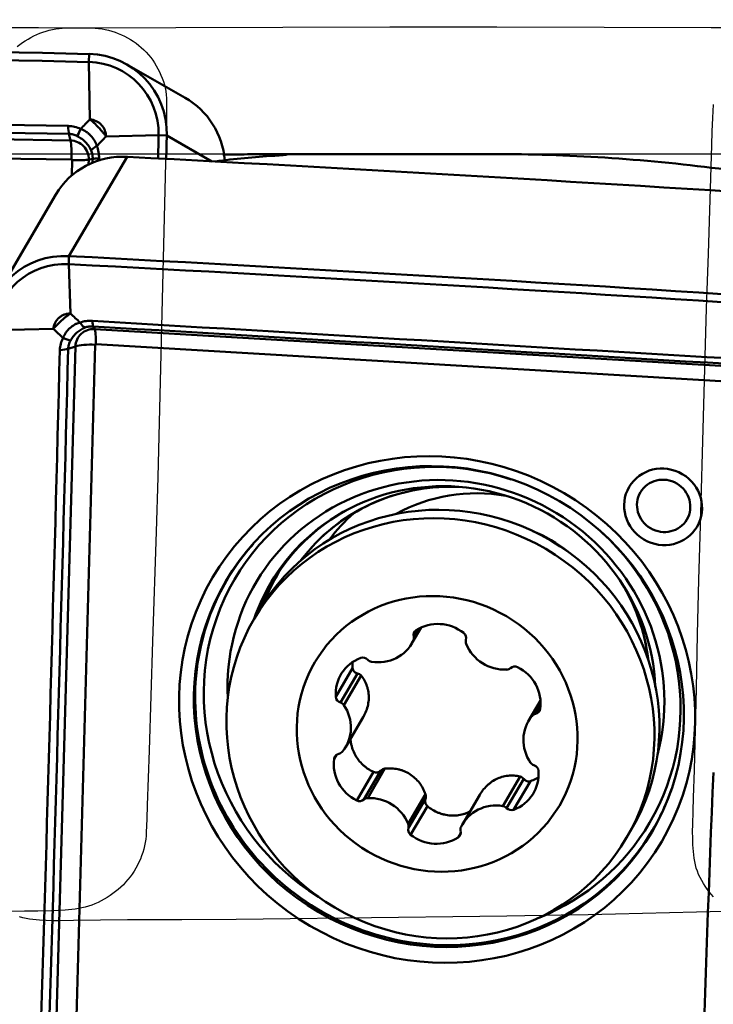
# Model space of a CAD drawing. Extents: x -35 to 122, y -48 to 80.
# Drawn here: x 53 to 63, y 25 to 40 of the extents above; entities that cross this region are included whole.
import ezdxf

# ---------------------------------------------------------------- set-up
doc = ezdxf.new("R2010")
doc.units = 0
doc.header["$PDMODE"] = 1
for name, color, linetype, lineweight in [('1', 4, 'Continuous', 50), ('2', 7, 'Continuous', 25), ('CUT', 1, 'Continuous', 25), ('NOCUT', 7, 'Continuous', 25)]:
    doc.layers.add(name, color=color, linetype=linetype, lineweight=lineweight)
doc.styles.add('STANDARD 3.5 mm', font='monos.ttf', dxfattribs={"height": 3.5})
doc.dimstyles.new('AM_DIN$0', dxfattribs={"dimtxt": 3.5, "dimasz": 2.5, "dimexe": 2, "dimexo": 1, "dimgap": 1, "dimtad": 1, "dimdsep": 46, "dimtxsty": 'STANDARD 3.5 mm', "dimcen": 0.09, "dimadec": 0, "dimazin": 2, "dimtm": 1e-09, "dimtfac": 0.707107, "dimtmove": 0, "dimatfit": 3, "dimfxl": 1, "dimtolj": 1, "dimlwd": -1, "dimlwe": -1, "dimarcsym": 0})

# ---------------------------------------------------------------- blocks, each defined once
blk = doc.blocks.new('*D7')
at = {"layer": '2', "color": 0}
for p, q in [((0, 38.5), (0, 77)), ((90, 41), (90, 77)), ((87.5, 75), (2.5, 75))]:
    blk.add_line(p, q, dxfattribs=at)
for points in [[(2.5, 75.417), (2.5, 74.583), (0, 75)], [(87.5, 75.417), (87.5, 74.583), (90, 75)]]:
    blk.add_solid(points, dxfattribs=at)
at = {"layer": 'DEFPOINTS', "color": 0}
for p in [(0, 75), (90, 40), (0, 37.5)]:
    blk.add_point(p, dxfattribs=at)
at = {"layer": '2', "color": 0, "insert": (45, 77.811), "char_height": 3.5, "attachment_point": 5, "style": 'STANDARD 3.5 mm'}
blk.add_mtext('\\A1;90', dxfattribs=at)

msp = doc.modelspace()

# ---------------------------------------------------------------- linework, layer by layer
at = {"layer": '1'}
for p, q in [((53.558, 39.365), (53.564, 39.484)), ((53.558, 39.365), (53.573, 38.514)), ((54.983, 38.835), (54.119, 39.329)), ((42.887, 38.376), (53.286, 38.201)), ((53.286, 38.201), (53.264, 38.298)), ((54.591, 38.278), (53.813, 38.261)), ((54.591, 38.278), (54.712, 38.276)), ((55.382, 37.892), (54.712, 38.276)), ((53.302, 37.917), (42.904, 38.091)), ((54.128, 37.959), (53.264, 36.488)), ((59.556, 38), (56.356, 38)), ((53.305, 37.682), (53.311, 37.908)), ((53.557, 37.917), (53.555, 37.845)), ((53.557, 37.917), (53.615, 37.929)), ((53.07, 37.401), (52.205, 35.93)), ((53.26, 36.368), (53.264, 36.488)), ((53.26, 36.368), (53.286, 35.636)), ((52.169, 35.389), (53.033, 35.409)), ((53.645, 35.406), (53.622, 35.446)), ((53.645, 35.406), (64.043, 34.793)), ((53.652, 35.174), (53.367, 24.977)), ((64.059, 34.569), (53.661, 35.182)), ((53.074, 24.953), (53.359, 35.15)), ((53.359, 35.15), (53.252, 35.113)), ((56.081, 31.237), (56.008, 31.111)), ((58.344, 30.749), (58.482, 30.983)), ((58.479, 30.982), (58.364, 30.786)), ((58.437, 30.961), (58.37, 30.847)), ((57.466, 30.38), (57.217, 29.955)), ((57.538, 30.304), (57.284, 29.872)), ((57.591, 30.271), (57.335, 29.834)), ((60.249, 29.9), (60.073, 29.601)), ((60.249, 29.889), (60.12, 29.67)), ((60.25, 29.832), (60.173, 29.702)), ((57.363, 29.213), (57.622, 29.654)), ((57.226, 29.096), (57.191, 29.038)), ((57.945, 28.893), (57.689, 28.456)), ((57.775, 28.844), (57.526, 28.42)), ((57.885, 28.864), (57.631, 28.433)), ((59.947, 28.775), (59.691, 28.338)), ((60, 28.74), (59.746, 28.308)), ((60.1, 28.707), (59.851, 28.283)), ((58.545, 28.512), (58.288, 28.075)), ((59.35, 28.505), (59.092, 28.066)), ((58.545, 28.445), (58.291, 28.014)), ((58.573, 28.337), (58.324, 27.913)), ((59.068, 27.94), (59.027, 27.871)), ((61.525, 27.868), (61.599, 27.994))]:
    msp.add_line(p, q, dxfattribs=at)
for centre, major_axis, ratio, start_param, end_param in [((26.328, -757.872), (397.056, 694.373), 0.987664, 0.490439, 0.504395), ((26.33, -757.873), (397.116, 694.477), 0.987664, 0.490439, 0.504395), ((53.523, 38.288), (0.596, 1.042), 0.987664, 5.216784, 6.773624), ((53.521, 38.289), (0.536, 0.938), 0.987664, 5.216784, 6.773624), ((54.388, 37.793), (-0.596, -1.042), 0.987664, 2.180497, 3.141579), ((53.28, 38.472), (-0.003, -0.2), 0.140541, 5.003157, 5.771112), ((53.465, 38.429), (-0.086, -0.18), 0.002487, 5.034697, 5.829764), ((-737.699, 46.024), (397.056, 694.373), 0.987664, 5.216354, 5.216784), ((-737.697, 46.023), (397.116, 694.477), 0.987664, 5.216348, 5.216784), ((53.261, 37.94), (0.005, 0.3), 0.137615, 4.636881, 5.771345), ((53.278, 37.921), (0.139, 0.244), 0.987664, 5.209806, 6.780603), ((53.774, 38.104), (-0.186, -0.074), 0.27507, 5.144807, 5.939873), ((54.104, 36.793), (1.035, -0.608), 0.963344, 2.065591, 3.141586), ((37.952, -739.257), (689.691, -405.372), 0.963344, 2.051635, 2.065591), ((57.692, 0), (-0.894, 37.997), 0.573491, 0.023053, 0.062752), ((53.302, 37.908), (-0.00441, -0.00771), 0.987664, 2.068214, 3.63901), ((53.27, 37.931), (0.3, -0.008), 0.074718, 4.850831, 5.985295), ((53.806, 37.919), (-0.2, 0.006), 0.071487, 5.217413, 5.985368), ((53.24, 35.322), (-1.035, 0.608), 0.963344, 5.207183, 6.764023), ((37.087, -740.728), (-689.691, 405.372), 0.963344, 5.193227, 5.207183), ((53.238, 35.319), (-0.931, 0.547), 0.963344, 5.207183, 6.764023), ((37.086, -740.731), (-689.588, 405.311), 0.963344, 5.193227, 5.207183), ((53.456, 35.617), (-0.066, 0.189), 0.357679, 2.081378, 2.876444), ((53.639, 35.641), (-0.012, -0.2), 0.122437, 5.320186, 6.088141), ((53.637, 35.133), (-0.242, 0.142), 0.963344, 5.200205, 6.771002), ((53.62, 35.113), (0.018, 0.299), 0.125737, 4.953595, 6.088059), ((53.13, 35.324), (-0.178, 0.09), 0.116454, 1.887374, 2.682441), ((53.611, 35.104), (0.3, -0.008), 0.236978, 1.441008, 2.575472), ((53.66, 35.173), (0.00765, -0.0045), 0.963344, 2.058613, 3.629409), ((53.084, 35.143), (-0.2, 0.005), 0.239756, 1.807071, 2.575026), ((58.792, 29.895), (3.073, -1.806), 0.963344, 1.791577, 4.681842), ((58.848, 29.992), (2.816, -1.655), 0.963344, 0.261327, 3.70628), ((58.903, 30.085), (2.652, -1.559), 0.963344, 0.554477, 2.929914), ((58.84, 29.615), (-2.759, 1.621), 0.963344, 3.141677, 6.283171), ((59.014, 30.273), (2.48, -1.457), 0.963344, 2.080309, 3.03339), ((59.014, 30.273), (-2.479, 1.457), 0.963344, 5.200205, 6.173216), ((59.384, 30.541), (-2.155, 1.267), 0.963344, 5.084948, 5.76687), ((58.917, 30.107), (2.64, -1.552), 0.963344, 2.62086, 3.314857), ((59.419, 30.601), (-2.457, 1.444), 0.963344, 5.983149, 6.177928), ((59.319, 30.43), (-1.918, 1.127), 0.963344, 4.576796, 4.848151), ((58.792, 29.895), (3.073, -1.806), 0.963344, 0, 1.350085), ((58.756, 29.834), (3.153, -1.853), 0.963344, 2.952199, 3.513661), ((58.903, 30.085), (2.652, -1.559), 0.963344, 2.929914, 3.338419), ((58.99, 30.232), (2.632, -1.547), 0.963344, 3.103389, 3.302684), ((59.014, 30.273), (-2.479, 1.457), 0.963344, 3.778635, 4.213451), ((59.014, 30.273), (2.48, -1.457), 0.963344, 0.635275, 1.061255), ((58.747, 30.452), (0.518, -0.304), 0.963344, 1.426348, 2.690878), ((58.462, 30.865), (0.0822, -0.0483), 0.963344, 2.690878, 3.891208), ((58.279, 30.828), (0.0822, -0.0483), 0.963344, 0.072884, 0.749616), ((59.054, 30.83), (0.0822, -0.0483), 0.963344, 0.226017, 1.426348), ((59.235, 30.772), (0.0822, -0.0483), 0.963344, 3.36761, 4.044341), ((57.826, 31.053), (0.518, -0.304), 0.963344, 5.091539, 6.356069), ((59.699, 30.943), (0.518, -0.304), 0.963344, 4.044341, 5.308871), ((57.81, 29.984), (0.518, -0.304), 0.963344, 2.473545, 3.738075), ((57.621, 30.445), (0.0822, -0.0483), 0.963344, 1.273214, 2.473545), ((57.758, 30.568), (0.0822, -0.0483), 0.963344, 4.414807, 5.091539), ((58.756, 29.834), (3.153, -1.853), 0.963344, 3.513661, 5.200205), ((59.739, 30.451), (0.0822, -0.0483), 0.963344, 5.308871, 5.985603), ((59.869, 30.313), (0.0822, -0.0483), 0.963344, 1.64368, 2.844011), ((59.655, 29.875), (0.518, -0.304), 0.963344, 0.37915, 1.64368), ((57.311, 29.96), (0.0822, -0.0483), 0.963344, 3.738075, 4.938406), ((57.257, 29.784), (0.0822, -0.0483), 0.963344, 1.120081, 1.796813), ((56.845, 29.518), (0.518, -0.304), 0.963344, 6.138737, 7.403267), ((60.151, 29.793), (0.0822, -0.0483), 0.963344, 5.462005, 6.662335), ((60.591, 29.297), (0.518, -0.304), 0.963344, 2.997144, 4.261674), ((60.195, 29.611), (0.0822, -0.0483), 0.963344, 2.320412, 2.997144), ((57.285, 29.022), (0.0822, -0.0483), 0.963344, 2.320412, 3.520743), ((57.241, 29.204), (0.0822, -0.0483), 0.963344, 5.462005, 6.138737), ((57.781, 28.939), (0.518, -0.304), 0.963344, 3.520743, 4.785273), ((60.179, 29.031), (0.0822, -0.0483), 0.963344, 4.261674, 4.938406), ((60.125, 28.855), (0.0822, -0.0483), 0.963344, 0.596483, 1.796813), ((59.626, 28.831), (0.518, -0.304), 0.963344, 5.615138, 6.879668), ((854.915, -51.392), (-773.765, 203.193), 0.844726, 0.183925, 0.197881), ((57.696, 28.363), (0.0822, -0.0483), 0.963344, 2.167279, 2.844011), ((57.737, 27.872), (0.518, -0.304), 0.963344, 0.902749, 2.167279), ((58.756, 29.834), (3.153, -1.853), 0.963344, 0, 0.189365), ((57.567, 28.502), (0.0822, -0.0483), 0.963344, 4.785273, 5.985603), ((59.61, 27.762), (0.518, -0.304), 0.963344, 1.949946, 3.214476), ((59.678, 28.246), (0.0822, -0.0483), 0.963344, 1.273214, 1.949946), ((59.815, 28.37), (0.0822, -0.0483), 0.963344, 4.414807, 5.615138), ((58.201, 28.043), (0.0822, -0.0483), 0.963344, 0.226017, 0.902749), ((59.157, 27.987), (0.0822, -0.0483), 0.963344, 3.214476, 3.891208), ((58.792, 29.895), (3.073, -1.806), 0.963344, 5.649846, 6.283185), ((58.382, 27.984), (0.0822, -0.0483), 0.963344, 3.36761, 4.56794), ((58.689, 28.363), (0.518, -0.304), 0.963344, 4.56794, 5.83247), ((58.974, 27.949), (0.0822, -0.0483), 0.963344, 5.83247, 7.032801), ((58.756, 29.834), (3.153, -1.853), 0.963344, 5.903529, 6.283185), ((58.756, 29.834), (3.153, -1.853), 0.963344, 5.200205, 5.90353)]:
    msp.add_ellipse(centre, major_axis=major_axis, ratio=ratio, start_param=start_param, end_param=end_param, dxfattribs=at)
for centre, major_axis in [((58.717, 29.768), (-3.327, 1.955)), ((58.743, 29.812), (3.158, -1.856)), ((62.065, 32.772), (-0.503, 0.295)), ((62.073, 32.786), (0.344, -0.202)), ((58.766, 29.49), (-2.759, 1.621)), ((58.718, 29.407), (-1.81, 1.064))]:
    msp.add_ellipse(centre, major_axis=major_axis, ratio=0.963344, dxfattribs=at)
for points in [[(42.855, 38.59), (46.322, 38.526), (49.788, 38.468), (53.253, 38.416)], [(53.264, 38.298), (49.799, 38.351), (46.333, 38.409), (42.865, 38.473)], [(53.437, 38.372), (53.482, 38.419), (53.528, 38.466), (53.573, 38.514)], [(53.813, 38.261), (53.768, 38.214), (53.722, 38.167), (53.677, 38.119)], [(53.613, 37.86), (53.614, 37.883), (53.614, 37.906), (53.615, 37.929)], [(53.71, 37.935), (53.709, 37.922), (53.709, 37.91), (53.709, 37.897)], [(53.286, 35.636), (53.334, 35.592), (53.382, 35.548), (53.429, 35.504)], [(53.612, 35.528), (57.079, 35.322), (60.545, 35.118), (64.01, 34.916)], [(53.176, 35.277), (53.128, 35.321), (53.08, 35.365), (53.033, 35.409)], [(64.021, 34.833), (60.556, 35.035), (57.09, 35.239), (53.622, 35.446)], [(52.844, 24.899), (52.946, 28.3), (53.041, 31.699), (53.129, 35.095)], [(53.252, 35.113), (53.163, 31.716), (53.068, 28.317), (52.967, 24.916)], [(57.464, 30.46), (57.462, 30.433), (57.463, 30.407), (57.466, 30.38)]]:
    msp.add_open_spline(points, degree=3, dxfattribs=at)
for points, knots in [([(53.253, 38.416), (53.284, 38.415), (53.316, 38.411), (53.378, 38.396), (53.408, 38.386), (53.437, 38.372)], [0, 0, 0, 0, 0.5, 0.5, 1, 1, 1, 1]), ([(53.813, 38.261), (53.805, 38.273), (53.797, 38.284), (53.779, 38.306), (53.77, 38.317), (53.743, 38.35), (53.724, 38.372), (53.683, 38.415), (53.662, 38.436), (53.629, 38.466), (53.618, 38.476), (53.596, 38.495), (53.585, 38.505), (53.573, 38.514)], [0, 0, 0, 0, 0.125, 0.125, 0.25, 0.25, 0.5, 0.5, 0.75, 0.75, 0.875, 0.875, 1, 1, 1, 1]), ([(53.573, 38.514), (53.577, 38.513), (53.581, 38.513), (53.589, 38.512), (53.601, 38.51), (53.612, 38.508), (53.635, 38.502), (53.651, 38.496), (53.679, 38.483), (53.693, 38.475), (53.712, 38.461), (53.719, 38.456), (53.731, 38.446), (53.736, 38.44), (53.753, 38.423), (53.763, 38.41), (53.776, 38.39), (53.78, 38.383), (53.787, 38.369), (53.79, 38.362), (53.799, 38.34), (53.804, 38.325), (53.809, 38.301), (53.81, 38.293), (53.812, 38.281), (53.812, 38.277), (53.813, 38.269), (53.813, 38.265), (53.813, 38.261)], [0, 0, 0, 0, 0.03125, 0.03125, 0.0625, 0.125, 0.125, 0.25, 0.25, 0.375, 0.375, 0.4375, 0.4375, 0.5, 0.5, 0.625, 0.625, 0.6875, 0.6875, 0.75, 0.75, 0.875, 0.875, 0.9375, 0.9375, 0.96875, 0.96875, 1, 1, 1, 1]), ([(53.387, 38.267), (53.368, 38.277), (53.348, 38.284), (53.306, 38.295), (53.285, 38.298), (53.264, 38.298)], [0, 0, 0, 0, 0.5, 0.5, 1, 1, 1, 1]), ([(53.592, 38.051), (53.587, 38.062), (53.582, 38.073), (53.57, 38.095), (53.563, 38.105), (53.543, 38.136), (53.527, 38.156), (53.501, 38.183), (53.492, 38.192), (53.472, 38.21), (53.462, 38.218), (53.432, 38.241), (53.41, 38.254), (53.387, 38.267)], [0, 0, 0, 0, 0.125, 0.125, 0.25, 0.25, 0.5, 0.5, 0.625, 0.625, 0.75, 0.75, 1, 1, 1, 1]), ([(53.437, 38.372), (53.466, 38.36), (53.493, 38.347), (53.53, 38.322), (53.542, 38.313), (53.56, 38.298), (53.566, 38.293), (53.577, 38.283), (53.582, 38.277), (53.608, 38.25), (53.626, 38.226), (53.648, 38.188), (53.655, 38.175), (53.667, 38.147), (53.673, 38.133), (53.677, 38.119)], [0, 0, 0, 0, 0.25, 0.25, 0.375, 0.375, 0.4375, 0.4375, 0.5, 0.5, 0.75, 0.75, 0.875, 0.875, 1, 1, 1, 1]), ([(53.677, 38.119), (53.689, 38.09), (53.697, 38.061), (53.708, 37.999), (53.71, 37.967), (53.71, 37.935)], [0, 0, 0, 0, 0.5, 0.5, 1, 1, 1, 1]), ([(71.584, -2.262), (70.99, -1.594), (70.398, -0.924), (69.515, 0.086), (69.074, 0.592), (68.634, 1.099), (68.341, 1.437), (68.195, 1.607), (66.882, 3.129), (65.731, 4.479), (63.452, 7.163), (62.323, 8.496), (60.077, 11.136), (58.958, 12.442), (57.278, 14.373), (56.718, 15.011), (56.016, 15.803), (55.875, 15.961), (55.594, 16.276), (55.454, 16.433), (55.032, 16.902), (54.751, 17.213), (53.35, 18.752), (52.235, 19.941), (50.002, 22.228), (48.885, 23.326), (46.634, 25.421), (45.501, 26.419), (44.065, 27.6), (43.633, 27.949), (43.127, 28.348), (42.909, 28.517), (42.763, 28.629), (42.691, 28.685), (42.036, 29.185), (41.454, 29.613), (39.701, 30.847), (38.527, 31.604), (36.157, 32.987), (34.96, 33.614), (32.534, 34.74), (31.305, 35.239), (29.741, 35.784), (29.27, 35.942), (28.796, 36.091), (28.479, 36.188), (28.32, 36.236), (27.524, 36.469), (26.884, 36.639), (25.598, 36.947), (24.951, 37.085), (23.65, 37.331), (22.34, 37.546), (21.012, 37.703), (20.009, 37.8), (19.673, 37.828), (18.999, 37.879), (18.661, 37.901), (17.981, 37.938), (17.64, 37.954), (16.954, 37.978), (16.61, 37.986), (15.937, 37.997), (15.61, 38), (15.281, 38)], [0, 0, 0, 0, 0.031777, 0.031777, 0.047665, 0.055609, 0.055609, 0.063554, 0.063554, 0.127107, 0.127107, 0.190661, 0.190661, 0.254214, 0.254214, 0.285991, 0.285991, 0.293935, 0.293935, 0.30188, 0.30188, 0.317768, 0.317768, 0.381322, 0.381322, 0.444875, 0.444875, 0.508429, 0.508429, 0.524317, 0.532261, 0.536233, 0.536233, 0.540206, 0.540206, 0.571982, 0.571982, 0.635536, 0.635536, 0.69909, 0.69909, 0.762643, 0.762643, 0.778532, 0.786476, 0.786476, 0.79442, 0.79442, 0.826197, 0.826197, 0.857974, 0.857974, 0.88975, 0.921527, 0.921527, 0.937416, 0.937416, 0.953304, 0.953304, 0.969192, 0.969192, 0.985081, 0.985081, 1, 1, 1, 1]), ([(53.615, 37.929), (53.616, 37.951), (53.614, 37.972), (53.606, 38.013), (53.6, 38.032), (53.592, 38.051)], [0, 0, 0, 0, 0.5, 0.5, 1, 1, 1, 1]), ([(56.296, 37.975), (56.306, 37.975), (56.315, 37.976), (56.333, 37.977), (56.342, 37.978), (56.367, 37.979), (56.383, 37.981), (56.424, 37.984), (56.447, 37.986), (56.471, 37.989), (56.478, 37.99), (56.486, 37.991), (56.488, 37.992), (56.492, 37.992), (56.493, 37.993), (56.499, 37.995), (56.497, 37.996), (56.486, 37.997), (56.48, 37.998), (56.467, 37.999), (56.458, 37.999), (56.429, 38), (56.403, 38), (56.364, 38), (56.356, 38), (56.339, 38), (56.312, 38), (56.283, 38), (56.22, 37.999), (56.174, 37.999), (56.109, 37.998), (56.096, 37.998), (56.069, 37.998), (56.055, 37.998), (56.012, 37.997), (55.983, 37.997), (55.893, 37.996), (55.83, 37.995), (55.729, 37.994), (55.695, 37.994), (55.624, 37.993), (55.588, 37.993), (55.549, 37.992), (55.547, 37.992), (55.544, 37.992)], [0, 0, 0, 0, 0.022649, 0.022649, 0.045297, 0.045297, 0.090594, 0.090594, 0.181188, 0.181188, 0.226485, 0.226485, 0.249134, 0.249134, 0.271782, 0.271782, 0.362376, 0.362376, 0.407673, 0.407673, 0.45297, 0.45297, 0.543564, 0.543564, 0.566213, 0.566213, 0.588862, 0.634159, 0.634159, 0.724753, 0.724753, 0.747401, 0.747401, 0.77005, 0.77005, 0.815347, 0.815347, 0.905941, 0.905941, 0.951238, 0.951238, 0.996535, 0.996535, 1, 1, 1, 1]), ([(71.584, 35.377), (70.99, 35.621), (70.398, 35.85), (69.515, 36.168), (69.074, 36.321), (68.634, 36.465), (68.341, 36.559), (68.195, 36.605), (66.882, 37.007), (65.731, 37.296), (63.452, 37.729), (62.323, 37.875), (60.65, 37.982), (60.102, 38), (59.554, 38)], [0, 0, 0, 0, 0.143297, 0.143297, 0.214946, 0.25077, 0.25077, 0.286595, 0.286595, 0.573189, 0.573189, 0.859784, 0.859784, 1, 1, 1, 1]), ([(53.286, 35.636), (53.275, 35.629), (53.264, 35.622), (53.242, 35.606), (53.231, 35.598), (53.198, 35.572), (53.176, 35.554), (53.133, 35.516), (53.112, 35.496), (53.082, 35.464), (53.072, 35.453), (53.052, 35.431), (53.042, 35.42), (53.033, 35.409)], [0, 0, 0, 0, 0.125, 0.125, 0.25, 0.25, 0.5, 0.5, 0.75, 0.75, 0.875, 0.875, 1, 1, 1, 1]), ([(53.033, 35.409), (53.033, 35.413), (53.034, 35.417), (53.035, 35.424), (53.036, 35.436), (53.039, 35.447), (53.045, 35.47), (53.051, 35.485), (53.065, 35.512), (53.073, 35.525), (53.087, 35.544), (53.092, 35.55), (53.102, 35.561), (53.108, 35.567), (53.125, 35.583), (53.138, 35.592), (53.158, 35.604), (53.165, 35.608), (53.179, 35.614), (53.186, 35.617), (53.208, 35.626), (53.223, 35.63), (53.247, 35.634), (53.254, 35.635), (53.266, 35.636), (53.27, 35.636), (53.278, 35.636), (53.282, 35.636), (53.286, 35.636)], [0, 0, 0, 0, 0.03125, 0.03125, 0.0625, 0.125, 0.125, 0.25, 0.25, 0.375, 0.375, 0.4375, 0.4375, 0.5, 0.5, 0.625, 0.625, 0.6875, 0.6875, 0.75, 0.75, 0.875, 0.875, 0.9375, 0.9375, 0.96875, 0.96875, 1, 1, 1, 1]), ([(53.176, 35.277), (53.187, 35.305), (53.202, 35.331), (53.227, 35.367), (53.236, 35.379), (53.251, 35.396), (53.256, 35.401), (53.266, 35.412), (53.272, 35.417), (53.299, 35.441), (53.323, 35.458), (53.361, 35.479), (53.374, 35.485), (53.401, 35.496), (53.415, 35.5), (53.429, 35.504)], [0, 0, 0, 0, 0.25, 0.25, 0.375, 0.375, 0.4375, 0.4375, 0.5, 0.5, 0.75, 0.75, 0.875, 0.875, 1, 1, 1, 1]), ([(53.429, 35.504), (53.458, 35.514), (53.487, 35.521), (53.548, 35.529), (53.58, 35.53), (53.612, 35.528)], [0, 0, 0, 0, 0.5, 0.5, 1, 1, 1, 1]), ([(53.502, 35.428), (53.491, 35.424), (53.48, 35.42), (53.459, 35.409), (53.448, 35.403), (53.418, 35.384), (53.398, 35.37), (53.37, 35.345), (53.361, 35.336), (53.344, 35.318), (53.336, 35.308), (53.312, 35.278), (53.298, 35.257), (53.285, 35.234)], [0, 0, 0, 0, 0.125, 0.125, 0.25, 0.25, 0.5, 0.5, 0.625, 0.625, 0.75, 0.75, 1, 1, 1, 1]), ([(53.622, 35.446), (53.601, 35.447), (53.58, 35.446), (53.539, 35.44), (53.52, 35.435), (53.502, 35.428)], [0, 0, 0, 0, 0.5, 0.5, 1, 1, 1, 1]), ([(53.129, 35.095), (53.13, 35.127), (53.134, 35.157), (53.15, 35.218), (53.161, 35.248), (53.176, 35.277)], [0, 0, 0, 0, 0.5, 0.5, 1, 1, 1, 1]), ([(53.285, 35.234), (53.275, 35.215), (53.267, 35.195), (53.255, 35.155), (53.252, 35.134), (53.252, 35.113)], [0, 0, 0, 0, 0.5, 0.5, 1, 1, 1, 1]), ([(57.466, 30.38), (57.467, 30.37), (57.47, 30.362), (57.475, 30.349), (57.478, 30.345), (57.483, 30.338), (57.486, 30.334), (57.492, 30.327), (57.496, 30.324), (57.503, 30.319), (57.507, 30.316), (57.515, 30.312), (57.52, 30.31), (57.528, 30.306), (57.533, 30.305), (57.538, 30.304)], [0, 0, 0, 0, 0.25, 0.25, 0.375, 0.375, 0.5, 0.5, 0.625, 0.625, 0.75, 0.75, 0.875, 0.875, 1, 1, 1, 1]), ([(57.591, 30.271), (57.585, 30.279), (57.577, 30.286), (57.558, 30.297), (57.548, 30.301), (57.538, 30.304)], [0, 0, 0, 0, 0.5, 0.5, 1, 1, 1, 1]), ([(57.622, 29.655), (57.624, 29.657), (57.625, 29.659), (57.642, 29.689), (57.656, 29.718), (57.679, 29.778), (57.688, 29.808), (57.7, 29.87), (57.704, 29.901), (57.706, 29.964), (57.704, 29.995), (57.697, 30.041), (57.694, 30.056), (57.687, 30.085), (57.682, 30.1), (57.668, 30.143), (57.656, 30.171), (57.627, 30.223), (57.61, 30.248), (57.591, 30.271)], [0, 0, 0, 0, 0.011073, 0.011073, 0.152348, 0.152348, 0.293624, 0.293624, 0.434899, 0.434899, 0.576174, 0.576174, 0.646812, 0.646812, 0.717449, 0.717449, 0.858725, 0.858725, 1, 1, 1, 1]), ([(57.434, 29.347), (57.435, 29.323), (57.437, 29.298), (57.444, 29.258), (57.448, 29.242), (57.455, 29.212), (57.46, 29.197), (57.475, 29.153), (57.488, 29.124), (57.51, 29.082), (57.518, 29.069), (57.536, 29.042), (57.545, 29.029), (57.574, 28.992), (57.595, 28.969), (57.629, 28.937), (57.642, 28.927), (57.667, 28.907), (57.679, 28.898), (57.719, 28.872), (57.746, 28.857), (57.775, 28.844)], [0, 0, 0, 0, 0.115452, 0.115452, 0.189164, 0.189164, 0.262877, 0.262877, 0.410301, 0.410301, 0.484014, 0.484014, 0.557726, 0.557726, 0.705151, 0.705151, 0.778863, 0.778863, 0.852575, 0.852575, 1, 1, 1, 1]), ([(57.945, 28.893), (57.934, 28.891), (57.923, 28.888), (57.903, 28.879), (57.893, 28.872), (57.885, 28.864)], [0, 0, 0, 0, 0.5, 0.5, 1, 1, 1, 1]), ([(58.545, 28.512), (58.534, 28.542), (58.522, 28.572), (58.492, 28.628), (58.474, 28.655), (58.435, 28.706), (58.413, 28.73), (58.366, 28.773), (58.341, 28.793), (58.286, 28.827), (58.257, 28.842), (58.213, 28.86), (58.198, 28.866), (58.167, 28.875), (58.152, 28.879), (58.104, 28.89), (58.073, 28.894), (58.009, 28.897), (57.977, 28.896), (57.945, 28.893)], [0, 0, 0, 0, 0.125, 0.125, 0.25, 0.25, 0.375, 0.375, 0.5, 0.5, 0.625, 0.625, 0.6875, 0.6875, 0.75, 0.75, 0.875, 0.875, 1, 1, 1, 1]), ([(57.775, 28.844), (57.784, 28.84), (57.794, 28.837), (57.809, 28.836), (57.814, 28.835), (57.823, 28.836), (57.828, 28.836), (57.838, 28.838), (57.843, 28.84), (57.852, 28.843), (57.857, 28.845), (57.865, 28.849), (57.87, 28.852), (57.878, 28.858), (57.882, 28.861), (57.885, 28.864)], [0, 0, 0, 0, 0.25, 0.25, 0.375, 0.375, 0.5, 0.5, 0.625, 0.625, 0.75, 0.75, 0.875, 0.875, 1, 1, 1, 1]), ([(59.947, 28.775), (59.918, 28.782), (59.888, 28.786), (59.828, 28.79), (59.798, 28.79), (59.737, 28.783), (59.707, 28.777), (59.648, 28.76), (59.62, 28.749), (59.563, 28.721), (59.536, 28.704), (59.498, 28.676), (59.486, 28.666), (59.462, 28.645), (59.45, 28.634), (59.416, 28.599), (59.396, 28.575), (59.368, 28.534), (59.359, 28.52), (59.35, 28.505)], [0, 0, 0, 0, 0.132597, 0.132597, 0.265195, 0.265195, 0.397792, 0.397792, 0.53039, 0.53039, 0.662987, 0.662987, 0.729286, 0.729286, 0.795584, 0.795584, 0.928182, 0.928182, 1, 1, 1, 1]), ([(60, 28.74), (59.993, 28.748), (59.986, 28.756), (59.968, 28.768), (59.958, 28.772), (59.947, 28.775)], [0, 0, 0, 0, 0.5, 0.5, 1, 1, 1, 1]), ([(60.1, 28.707), (60.129, 28.716), (60.167, 28.733), (60.204, 28.755), (60.214, 28.762)], [0, 0, 0, 0, 0.703851, 1, 1, 1, 1]), ([(60, 28.74), (60.006, 28.732), (60.013, 28.726), (60.024, 28.717), (60.028, 28.715), (60.037, 28.71), (60.041, 28.709), (60.05, 28.706), (60.054, 28.704), (60.063, 28.703), (60.068, 28.702), (60.082, 28.702), (60.091, 28.704), (60.1, 28.707)], [0, 0, 0, 0, 0.25, 0.25, 0.375, 0.375, 0.5, 0.5, 0.625, 0.625, 0.75, 0.75, 1, 1, 1, 1]), ([(58.545, 28.445), (58.549, 28.456), (58.55, 28.467), (58.55, 28.49), (58.549, 28.501), (58.545, 28.512)], [0, 0, 0, 0, 0.5, 0.5, 1, 1, 1, 1]), ([(58.545, 28.445), (58.542, 28.436), (58.54, 28.426), (58.54, 28.411), (58.54, 28.406), (58.541, 28.396), (58.542, 28.392), (58.544, 28.382), (58.545, 28.377), (58.549, 28.368), (58.552, 28.364), (58.559, 28.351), (58.566, 28.344), (58.573, 28.337)], [0, 0, 0, 0, 0.25, 0.25, 0.375, 0.375, 0.5, 0.5, 0.625, 0.625, 0.75, 0.75, 1, 1, 1, 1]), ([(58.573, 28.337), (58.597, 28.316), (58.648, 28.279), (58.705, 28.251), (58.749, 28.233), (58.764, 28.227), (58.794, 28.218), (58.809, 28.214), (58.855, 28.203), (58.886, 28.199), (58.933, 28.196), (58.949, 28.196), (58.981, 28.197), (58.997, 28.198), (59.043, 28.203), (59.074, 28.208), (59.12, 28.221), (59.135, 28.226), (59.165, 28.237), (59.18, 28.243), (59.199, 28.252), (59.204, 28.254), (59.209, 28.257)], [0, 0, 0, 0, 0.139227, 0.278455, 0.278455, 0.348068, 0.348068, 0.417682, 0.417682, 0.556909, 0.556909, 0.626523, 0.626523, 0.696136, 0.696136, 0.835364, 0.835364, 0.904977, 0.904977, 0.974591, 0.974591, 1, 1, 1, 1])]:
    msp.add_open_spline(points, degree=3, knots=knots, dxfattribs=at)
at = {"layer": 'CUT'}
for points in [[(52.019, 39.878), (52.812, 39.874), (53.208, 39.873), (53.406, 39.873), (53.505, 39.873), (53.604, 39.87), (53.654, 39.867), (53.703, 39.862), (53.753, 39.856), (53.802, 39.847), (53.851, 39.836), (53.899, 39.822), (53.947, 39.807), (53.994, 39.789), (54.041, 39.769), (54.087, 39.748), (54.132, 39.724), (54.175, 39.699), (54.217, 39.672), (54.258, 39.643), (54.297, 39.611), (54.335, 39.579), (54.373, 39.544), (54.409, 39.508), (54.443, 39.471), (54.475, 39.432), (54.504, 39.391), (54.531, 39.35), (54.557, 39.307), (54.58, 39.263), (54.603, 39.217), (54.625, 39.171), (54.645, 39.124), (54.663, 39.077), (54.677, 39.028), (54.689, 38.979), (54.697, 38.93), (54.702, 38.88), (54.706, 38.83), (54.708, 38.779), (54.709, 38.678), (54.708, 38.476), (54.701, 38.071), (54.681, 37.261), (54.66, 36.451), (54.64, 35.641), (54.6, 34.021), (54.578, 33.211), (54.554, 32.401), (54.503, 30.781), (54.478, 29.971), (54.452, 29.161), (54.423, 28.351), (54.416, 28.149), (54.409, 27.946), (54.405, 27.896), (54.4, 27.846), (54.393, 27.796), (54.383, 27.746), (54.371, 27.696), (54.357, 27.647), (54.34, 27.599), (54.321, 27.551), (54.301, 27.505), (54.278, 27.459), (54.254, 27.415), (54.227, 27.371), (54.199, 27.329), (54.169, 27.288), (54.137, 27.248), (54.103, 27.209), (54.069, 27.172), (54.032, 27.136), (53.994, 27.102), (53.955, 27.07), (53.914, 27.04), (53.872, 27.011), (53.829, 26.983), (53.786, 26.957), (53.741, 26.932), (53.695, 26.909), (53.649, 26.889), (53.601, 26.87), (53.553, 26.854), (53.504, 26.84), (53.454, 26.828), (53.405, 26.819), (53.355, 26.811), (53.305, 26.804), (53.205, 26.795), (53.105, 26.789), (53.004, 26.786), (52.804, 26.782), (52.603, 26.78), (52.201, 26.773)], [(52.496, 39.594), (52.535, 39.624), (52.574, 39.653), (52.615, 39.68), (52.657, 39.705), (52.699, 39.729), (52.743, 39.751), (52.787, 39.771), (52.833, 39.79), (52.878, 39.807), (52.925, 39.822), (52.972, 39.835), (53.02, 39.846), (53.068, 39.855), (53.116, 39.862), (53.165, 39.867), (53.215, 39.87), (53.264, 39.872), (53.264, 39.872), (54.849, 39.877), (56.434, 39.881), (58.019, 39.883), (59.604, 39.883), (61.19, 39.881), (62.775, 39.877), (63.567, 39.874)], [(62.812, 26.993), (62.779, 27.03), (62.748, 27.068), (62.718, 27.108), (62.69, 27.148), (62.662, 27.19), (62.637, 27.233), (62.613, 27.278), (62.591, 27.323), (62.572, 27.37), (62.557, 27.417), (62.544, 27.465), (62.533, 27.514), (62.525, 27.563), (62.519, 27.612), (62.514, 27.662), (62.507, 27.761), (62.503, 27.861), (62.502, 27.961), (62.503, 28.062), (62.508, 28.264), (62.515, 28.465), (62.53, 28.869), (62.542, 29.272), (62.558, 30.078), (62.574, 30.883), (62.594, 31.688), (62.617, 32.494), (62.665, 34.106), (62.71, 35.716), (62.735, 36.522), (62.763, 37.327), (62.788, 38.133), (62.794, 38.334), (62.802, 38.535), (62.806, 38.636), (62.812, 38.736)], [(62.963, 26.774), (62.561, 26.766), (62.16, 26.757), (61.358, 26.736), (60.956, 26.727), (60.555, 26.719), (59.752, 26.707), (58.95, 26.697), (58.147, 26.687), (57.344, 26.676), (56.541, 26.664), (55.738, 26.656), (54.936, 26.653), (54.133, 26.651), (53.731, 26.647), (53.329, 26.64), (53.129, 26.637), (53.028, 26.638), (52.928, 26.64), (52.828, 26.646), (52.779, 26.65), (52.729, 26.656), (52.679, 26.663), (52.63, 26.672), (52.581, 26.683), (52.533, 26.696)]]:
    msp.add_lwpolyline(points, dxfattribs=at)
at = {"layer": 'NOCUT'}
msp.add_lwpolyline([(73.099, 38.478), (72.381, 38.166), (72.381, 38.166, -0.102812), (71.584, 38), (71.584, 38), (0.5, 38), (0.5, 38), (0, 37.5), (0, 37.5), (0, 0), (0, 0), (85.112, 0), (85.112, 0), (88.725, 37.265), (88.725, 37.265, 0.43673), (87.75, 38.361), (87.75, 38.361), (73.937, 38.643), (73.937, 38.643, 0.107968), (73.099, 38.478)], format="xyb", close=True, dxfattribs=at)

# ---------------------------------------------------------------- dimensions: what is measured, and where the dimension line sits
at = {"layer": '2'}
dim = msp.add_linear_dim(base=(0, 75), p1=(90, 40), p2=(0, 37.5), dimstyle='AM_DIN$0', override={"dimtmove": 0}, dxfattribs=at)
dim.commit()
dim.dimension.update_dxf_attribs({"geometry": '*D7', "text_midpoint": (45, 75), "dimtype": 160})

doc.saveas('drawing.dxf')
